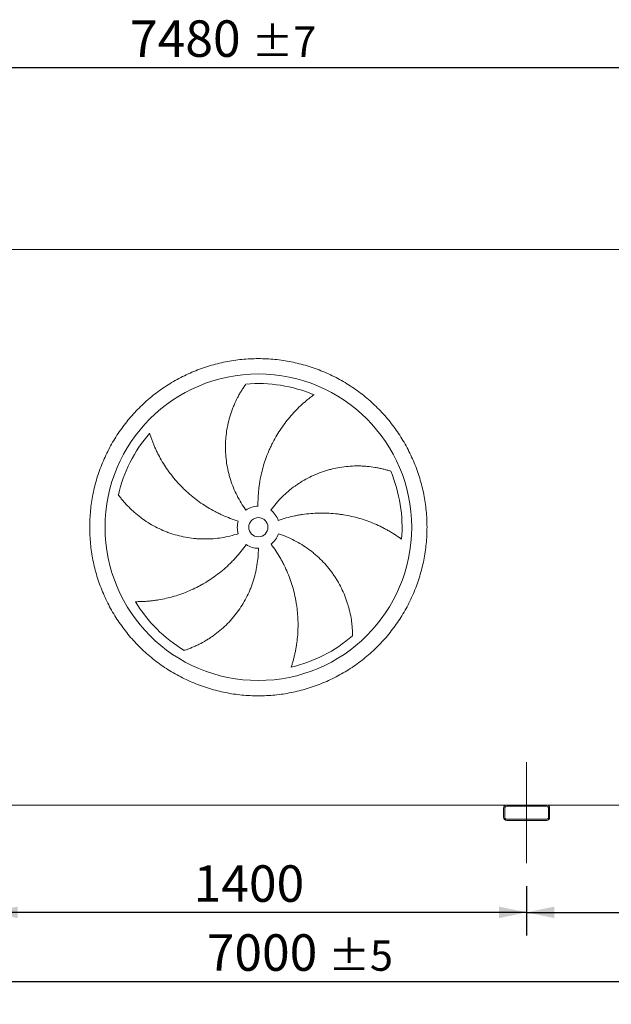
# Model space of a CAD drawing. Units: millimetres. Extents: x 176 to 12462, y 115 to 8720.
# Drawn here: x 4836 to 6380, y 2484 to 5053 of the extents above; entities that cross this region are included whole.
import ezdxf

# ---------------------------------------------------------------- set-up
doc = ezdxf.new("R2010")
doc.units = ezdxf.units.MM
doc.header["$LTSCALE"] = 60
doc.linetypes.add('SLD-Center', pattern=[19.05, 15.24, -1.27, 1.27, -1.27])
doc.linetypes.add('SLD-Solid', pattern=[0])
doc.layers.add('GEOMETRY', color=7, linetype='SLD-Solid')
doc.styles.add('SLDTEXTSTYLE0', font='TXT', dxfattribs={"width": 0.605})
doc.dimstyles.new('SLDDIMSTYLE0', dxfattribs={"dimtxt": 92.459473, "dimasz": 72, "dimexe": 0, "dimexo": 0.0625, "dimgap": 23.114868, "dimtad": 1, "dimdec": 0, "dimrnd": 1e-09, "dimzin": 12, "dimdsep": 46, "dimtxsty": 'SLDTEXTSTYLE0', "dimsah": 1, "dimcen": 0.09, "dimadec": 0, "dimazin": 3, "dimtfac": 1, "dimtdec": 0, "dimtofl": 0, "dimtmove": 0, "dimatfit": 3, "dimfxl": 1, "dimfrac": 2, "dimtolj": 1, "dimtzin": 12, "dimarcsym": 0})
doc.dimstyles.new('SLDDIMSTYLE1', dxfattribs={"dimtxt": 92.459473, "dimasz": 72, "dimexe": 0, "dimexo": 0.0625, "dimgap": 23.114868, "dimtad": 1, "dimdec": 0, "dimrnd": 1e-09, "dimzin": 12, "dimdsep": 46, "dimtxsty": 'SLDTEXTSTYLE0', "dimsah": 1, "dimcen": 0.09, "dimadec": 0, "dimazin": 3, "dimtol": 1, "dimtp": 5, "dimtm": 5, "dimtfac": 1, "dimtdec": 0, "dimtofl": 0, "dimtmove": 0, "dimatfit": 3, "dimfxl": 1, "dimfrac": 2, "dimtolj": 1, "dimarcsym": 0})
doc.dimstyles.new('SLDDIMSTYLE3', dxfattribs={"dimtxt": 92.459473, "dimasz": 72, "dimexe": 0, "dimexo": 0.0625, "dimgap": 23.114868, "dimtad": 1, "dimdec": 0, "dimrnd": 1e-09, "dimzin": 12, "dimdsep": 46, "dimtxsty": 'SLDTEXTSTYLE0', "dimsah": 1, "dimcen": 0.09, "dimadec": 0, "dimazin": 3, "dimtol": 1, "dimtp": 7, "dimtm": 7, "dimtfac": 1, "dimtdec": 0, "dimtofl": 0, "dimtmove": 0, "dimatfit": 3, "dimfxl": 1, "dimfrac": 2, "dimtolj": 1, "dimarcsym": 0})

# ---------------------------------------------------------------- blocks, each defined once
blk = doc.blocks.new('_D_13')
at = {"layer": 'GEOMETRY'}
for p, q in [((1959, 2791.8), (1959, 2483.8)), ((8959, 2791.8), (8959, 2483.8)), ((1959, 2543.8), (8959, 2543.8))]:
    blk.add_line(p, q, dxfattribs=at)
for points in [[(1959, 2543.8), (2031, 2528.8), (2031, 2558.8)], [(8959, 2543.8), (8887, 2558.8), (8887, 2528.8)]]:
    blk.add_solid(points, dxfattribs=at)
at = {"layer": 'GEOMETRY', "attachment_point": 1, "style": 'SLDTEXTSTYLE0'}
for s, insert, char_height in [('7000', (5324.3, 2666.6), 95.25), ('±5', (5641.8, 2650.7), 79.38)]:
    blk.add_mtext(s, dxfattribs=dict(at, insert=insert, char_height=char_height))
blk = doc.blocks.new('_D_16')
at = {"layer": 'GEOMETRY'}
for p, q in [((1594, 4513.8), (1594, 4988.8)), ((9074, 4513.8), (9074, 4988.8)), ((1594, 4928.8), (9074, 4928.8))]:
    blk.add_line(p, q, dxfattribs=at)
for points in [[(1594, 4928.8), (1666, 4913.8), (1666, 4943.8)], [(9074, 4928.8), (9002, 4943.8), (9002, 4913.8)]]:
    blk.add_solid(points, dxfattribs=at)
at = {"layer": 'GEOMETRY', "attachment_point": 1, "style": 'SLDTEXTSTYLE0'}
for s, insert, char_height in [('7480', (5124.2, 5051.6), 95.25), ('±7', (5441.7, 5035.7), 79.38)]:
    blk.add_mtext(s, dxfattribs=dict(at, insert=insert, char_height=char_height))
blk = doc.blocks.new('_D_19')
at = {"layer": 'GEOMETRY'}
for p, q in [((6159, 2791.8), (6159, 2663.8)), ((8959, 2791.8), (8959, 2663.8)), ((6159, 2723.8), (8959, 2723.8))]:
    blk.add_line(p, q, dxfattribs=at)
for points in [[(6159, 2723.8), (6231, 2708.8), (6231, 2738.8)], [(8959, 2723.8), (8887, 2738.8), (8887, 2708.8)]]:
    blk.add_solid(points, dxfattribs=at)
at = {"layer": 'GEOMETRY', "insert": (7467.5, 2846.6), "char_height": 95.25, "attachment_point": 1, "style": 'SLDTEXTSTYLE0'}
blk.add_mtext('2800', dxfattribs=at)
blk = doc.blocks.new('_D_20')
at = {"layer": 'GEOMETRY'}
for p, q in [((4759, 2791.8), (4759, 2663.8)), ((6159, 2791.8), (6159, 2663.8)), ((6159, 2723.8), (4759, 2723.8))]:
    blk.add_line(p, q, dxfattribs=at)
for points in [[(4759, 2723.8), (4831, 2708.8), (4831, 2738.8)], [(6159, 2723.8), (6087, 2738.8), (6087, 2708.8)]]:
    blk.add_solid(points, dxfattribs=at)
at = {"layer": 'GEOMETRY', "insert": (5290.1, 2846.6), "char_height": 95.25, "attachment_point": 1, "style": 'SLDTEXTSTYLE0'}
blk.add_mtext('1400', dxfattribs=at)

msp = doc.modelspace()

# ---------------------------------------------------------------- linework, layer by layer
at = {"color": 7, "linetype": 'SLD-Solid', "lineweight": 15}
for p, q in [((8984, 4453.8), (1934, 4453.8)), ((6107, 3003.8), (4811, 3003.8)), ((6099, 2995.8), (6099, 2971.8)), ((6102, 2995.8), (6102, 2971.8)), ((6211, 3003.8), (6107, 3003.8)), ((6211, 3000.8), (6107, 3000.8)), ((8907, 3003.8), (6211, 3003.8)), ((6216, 2971.8), (6216, 2995.8)), ((6219, 2971.8), (6219, 2995.8)), ((6107, 2966.8), (6211, 2966.8)), ((6107, 2963.8), (6211, 2963.8))]:
    msp.add_line(p, q, dxfattribs=at)
for radius in [400, 25]:
    msp.add_circle((5459, 3728.8), radius, dxfattribs=at)
for centre, radius, start, end in [((5459, 3728.8), 375, 67.2058, 94.9517), ((5459, 3728.8), 375, 139.2058, 166.9517), ((5459, 3728.8), 375, 355.2058, 22.9517), ((5459, 3728.8), 55, 91, 126), ((5459, 3728.8), 55, 19, 54), ((5459, 3728.8), 55, 163, 198), ((5459, 3728.8), 55, 307, 342), ((5459, 3728.8), 55, 235, 270), ((5459, 3728.8), 375, 211.2058, 238.9517), ((5459, 3728.8), 375, 283.2058, 310.9517), ((6107, 2995.8), 8, 90, 180), ((6107, 2995.8), 5, 90, 180), ((6211, 2995.8), 8, 0, 90), ((6211, 2995.8), 5, 0, 90), ((6107, 2971.8), 8, 180, 270), ((6107, 2971.8), 5, 180, 270), ((6211, 2971.8), 5, 270, 0), ((6211, 2971.8), 8, 270, 0)]:
    msp.add_arc(centre, radius, start, end, dxfattribs=at)
for points, knots in [([(5019, 3728.8), (5019, 3743.2), (5020.4, 3772), (5026.7, 3814.8), (5037.2, 3856.8), (5051.8, 3897.5), (5070.3, 3936.6), (5092.5, 3973.7), (5118.3, 4008.4), (5147.3, 4040.5), (5179.4, 4069.5), (5214.1, 4095.3), (5251.2, 4117.5), (5290.3, 4136), (5331, 4150.6), (5373, 4161.1), (5415.8, 4167.4), (5459, 4169.5), (5502.2, 4167.4), (5544.9, 4161.1), (5586.9, 4150.6), (5627.6, 4136), (5666.7, 4117.5), (5703.8, 4095.3), (5738.5, 4069.5), (5770.6, 4040.5), (5799.6, 4008.4), (5825.4, 3973.7), (5847.6, 3936.6), (5866.1, 3897.5), (5880.7, 3856.8), (5891.2, 3814.8), (5897.6, 3772), (5899.7, 3728.8), (5897.6, 3685.6), (5891.2, 3642.9), (5880.7, 3600.9), (5866.1, 3560.2), (5847.6, 3521.1), (5825.4, 3484), (5799.6, 3449.3), (5770.6, 3417.2), (5738.5, 3388.2), (5703.8, 3362.4), (5666.7, 3340.2), (5627.6, 3321.7), (5586.9, 3307.1), (5544.9, 3296.6), (5502.2, 3290.3), (5459, 3288.1), (5415.8, 3290.3), (5373, 3296.6), (5331, 3307.1), (5290.3, 3321.7), (5251.2, 3340.2), (5214.1, 3362.4), (5179.4, 3388.2), (5147.3, 3417.2), (5118.3, 3449.3), (5092.5, 3484), (5070.3, 3521.1), (5051.8, 3560.2), (5037.2, 3600.9), (5026.7, 3642.9), (5020.4, 3685.6), (5019, 3714.4), (5019, 3728.8)], [0, 0, 0, 0, 0.015625, 0.03125, 0.046875, 0.0625, 0.078125, 0.09375, 0.109375, 0.125, 0.140625, 0.15625, 0.171875, 0.1875, 0.203125, 0.21875, 0.234375, 0.25, 0.265625, 0.28125, 0.296875, 0.3125, 0.328125, 0.34375, 0.359375, 0.375, 0.390625, 0.40625, 0.421875, 0.4375, 0.453125, 0.46875, 0.484375, 0.5, 0.515625, 0.53125, 0.546875, 0.5625, 0.578125, 0.59375, 0.609375, 0.625, 0.640625, 0.65625, 0.671875, 0.6875, 0.703125, 0.71875, 0.734375, 0.75, 0.765625, 0.78125, 0.796875, 0.8125, 0.828125, 0.84375, 0.859375, 0.875, 0.890625, 0.90625, 0.921875, 0.9375, 0.953125, 0.96875, 0.984375, 1, 1, 1, 1]), ([(5426.6, 3773.3), (5422.2, 3779.5), (5418, 3785.7), (5410.2, 3798.5), (5406.6, 3805), (5399.9, 3818.2), (5396.8, 3825), (5391.2, 3838.8), (5388.6, 3845.8), (5385.8, 3854.8), (5385.2, 3856.6), (5384.2, 3860.2), (5383.6, 3862), (5382.2, 3867.4), (5381.2, 3871), (5378.7, 3881.9), (5377.3, 3889.2), (5375.1, 3903.8), (5374.3, 3911.2), (5373.3, 3925.9), (5373.1, 3933.3), (5373.2, 3942.6), (5373.2, 3944.5), (5373.3, 3948.2), (5373.4, 3950.1), (5373.7, 3955.6), (5374, 3959.3), (5374.9, 3970.4), (5375.9, 3977.6), (5378.3, 3992), (5379.8, 3999.2), (5383.4, 4013.3), (5385.4, 4020.3), (5388.9, 4030.6), (5390.2, 4034.1), (5392.8, 4040.9), (5394.1, 4044.3), (5398.4, 4054.2), (5401.4, 4060.7), (5406.3, 4070.2), (5408, 4073.3), (5411.5, 4079.4), (5413.3, 4082.4), (5416.9, 4088.3), (5418.8, 4091.2), (5422.6, 4096.9), (5424.6, 4099.7), (5426.6, 4102.4)], [0, 0, 0, 0, 0.0625, 0.0625, 0.125, 0.125, 0.1875, 0.1875, 0.25, 0.25, 0.265625, 0.265625, 0.28125, 0.28125, 0.3125, 0.3125, 0.375, 0.375, 0.4375, 0.4375, 0.5, 0.5, 0.515625, 0.515625, 0.53125, 0.53125, 0.5625, 0.5625, 0.625, 0.625, 0.6875, 0.6875, 0.75, 0.75, 0.78125, 0.78125, 0.8125, 0.8125, 0.875, 0.875, 0.90625, 0.90625, 0.9375, 0.9375, 0.96875, 0.96875, 1, 1, 1, 1]), ([(5604.2, 4074.6), (5601.7, 4072.7), (5599.1, 4070.8), (5593.9, 4066.9), (5591.3, 4064.8), (5586.1, 4060.7), (5583.5, 4058.6), (5578.4, 4054.2), (5575.9, 4052), (5570.8, 4047.4), (5568.3, 4045.1), (5563.3, 4040.3), (5560.9, 4037.9), (5553.5, 4030.4), (5548.8, 4025.3), (5539.6, 4014.8), (5535.2, 4009.4), (5526.6, 3998.3), (5522.5, 3992.6), (5510.6, 3975.2), (5503.4, 3963), (5496, 3948.6), (5495.2, 3947), (5493.6, 3943.8), (5492.8, 3942.2), (5490.5, 3937.3), (5489, 3934.1), (5484.7, 3924.3), (5482, 3917.7), (5474.6, 3897.6), (5470.5, 3883.9), (5465.6, 3863), (5464.1, 3855.9), (5462.3, 3845.2), (5461.8, 3841.6), (5460.8, 3834.4), (5460.3, 3830.9), (5458.4, 3812.9), (5457.7, 3798.4), (5458, 3783.8)], [0, 0, 0, 0, 0.03125, 0.03125, 0.0625, 0.0625, 0.09375, 0.09375, 0.125, 0.125, 0.15625, 0.15625, 0.1875, 0.1875, 0.25, 0.25, 0.3125, 0.3125, 0.375, 0.375, 0.5, 0.5, 0.515625, 0.515625, 0.53125, 0.53125, 0.5625, 0.5625, 0.625, 0.625, 0.75, 0.75, 0.8125, 0.8125, 0.84375, 0.84375, 0.875, 0.875, 1, 1, 1, 1]), ([(5175.1, 3973.9), (5176, 3970.8), (5177, 3967.8), (5179.2, 3961.6), (5180.3, 3958.5), (5182.7, 3952.3), (5183.9, 3949.2), (5186.5, 3943), (5187.8, 3939.9), (5190.6, 3933.7), (5192, 3930.6), (5195, 3924.3), (5196.6, 3921.2), (5201.4, 3912), (5204.8, 3905.9), (5211.9, 3893.9), (5215.7, 3888), (5223.6, 3876.5), (5227.7, 3870.8), (5240.7, 3854.1), (5250, 3843.4), (5261.4, 3832), (5262.7, 3830.7), (5265.2, 3828.2), (5266.5, 3826.9), (5270.4, 3823.3), (5273, 3820.8), (5281, 3813.7), (5286.5, 3809.1), (5303.3, 3795.9), (5315, 3787.7), (5333.4, 3776.6), (5339.7, 3773), (5349.3, 3768), (5352.6, 3766.4), (5359.1, 3763.2), (5362.4, 3761.7), (5378.9, 3754.3), (5392.5, 3749.2), (5406.4, 3744.9)], [0, 0, 0, 0, 0.03125, 0.03125, 0.0625, 0.0625, 0.09375, 0.09375, 0.125, 0.125, 0.15625, 0.15625, 0.1875, 0.1875, 0.25, 0.25, 0.3125, 0.3125, 0.375, 0.375, 0.5, 0.5, 0.515625, 0.515625, 0.53125, 0.53125, 0.5625, 0.5625, 0.625, 0.625, 0.75, 0.75, 0.8125, 0.8125, 0.84375, 0.84375, 0.875, 0.875, 1, 1, 1, 1]), ([(5491.3, 3773.3), (5495.7, 3779.5), (5500.4, 3785.3), (5510.1, 3796.7), (5515.2, 3802.1), (5525.7, 3812.6), (5531.2, 3817.7), (5542.6, 3827.3), (5548.5, 3831.9), (5556.1, 3837.4), (5557.7, 3838.4), (5560.8, 3840.6), (5562.3, 3841.6), (5567, 3844.7), (5570.2, 3846.7), (5579.7, 3852.5), (5586.2, 3856), (5599.5, 3862.6), (5606.2, 3865.7), (5619.9, 3871.2), (5626.9, 3873.7), (5635.8, 3876.5), (5637.5, 3877), (5641.1, 3878.1), (5642.9, 3878.6), (5648.3, 3880), (5651.9, 3880.9), (5662.7, 3883.4), (5669.9, 3884.7), (5684.4, 3886.9), (5691.6, 3887.6), (5706.1, 3888.6), (5713.4, 3888.8), (5724.3, 3888.7), (5728, 3888.6), (5735.3, 3888.2), (5738.9, 3888), (5749.7, 3887), (5756.8, 3886.1), (5767.3, 3884.4), (5770.8, 3883.7), (5777.7, 3882.3), (5781.1, 3881.5), (5787.8, 3879.9), (5791.2, 3879), (5797.8, 3877.1), (5801.1, 3876.1), (5804.3, 3875.1)], [0, 0, 0, 0, 0.0625, 0.0625, 0.125, 0.125, 0.1875, 0.1875, 0.25, 0.25, 0.265625, 0.265625, 0.28125, 0.28125, 0.3125, 0.3125, 0.375, 0.375, 0.4375, 0.4375, 0.5, 0.5, 0.515625, 0.515625, 0.53125, 0.53125, 0.5625, 0.5625, 0.625, 0.625, 0.6875, 0.6875, 0.75, 0.75, 0.78125, 0.78125, 0.8125, 0.8125, 0.875, 0.875, 0.90625, 0.90625, 0.9375, 0.9375, 0.96875, 0.96875, 1, 1, 1, 1]), ([(5406.7, 3711.9), (5399.5, 3709.5), (5392.2, 3707.5), (5377.7, 3704), (5370.4, 3702.6), (5355.7, 3700.3), (5348.3, 3699.5), (5333.4, 3698.4), (5326, 3698.1), (5316.6, 3698.2), (5314.7, 3698.2), (5310.9, 3698.3), (5309.1, 3698.4), (5303.5, 3698.6), (5299.7, 3698.9), (5288.6, 3699.8), (5281.2, 3700.8), (5266.7, 3703.2), (5259.4, 3704.7), (5245.1, 3708.3), (5238, 3710.4), (5229.2, 3713.3), (5227.4, 3713.9), (5223.9, 3715.2), (5222.1, 3715.8), (5216.9, 3717.8), (5213.5, 3719.2), (5203.3, 3723.6), (5196.7, 3726.7), (5183.7, 3733.5), (5177.4, 3737.1), (5165.1, 3744.9), (5159.1, 3749), (5150.3, 3755.5), (5147.4, 3757.7), (5141.7, 3762.3), (5138.9, 3764.6), (5130.8, 3771.8), (5125.6, 3776.7), (5118.1, 3784.3), (5115.7, 3786.8), (5110.9, 3792), (5108.6, 3794.6), (5104.1, 3800), (5101.9, 3802.6), (5097.7, 3808), (5095.6, 3810.8), (5093.6, 3813.5)], [0, 0, 0, 0, 0.0625, 0.0625, 0.125, 0.125, 0.1875, 0.1875, 0.25, 0.25, 0.265625, 0.265625, 0.28125, 0.28125, 0.3125, 0.3125, 0.375, 0.375, 0.4375, 0.4375, 0.5, 0.5, 0.515625, 0.515625, 0.53125, 0.53125, 0.5625, 0.5625, 0.625, 0.625, 0.6875, 0.6875, 0.75, 0.75, 0.78125, 0.78125, 0.8125, 0.8125, 0.875, 0.875, 0.90625, 0.90625, 0.9375, 0.9375, 0.96875, 0.96875, 1, 1, 1, 1]), ([(5832.6, 3697.5), (5830.1, 3699.4), (5827.5, 3701.3), (5822.1, 3705), (5819.4, 3706.8), (5813.9, 3710.5), (5811, 3712.3), (5805.3, 3715.8), (5802.4, 3717.5), (5796.5, 3720.9), (5793.5, 3722.6), (5787.4, 3725.8), (5784.3, 3727.4), (5775, 3732.1), (5768.7, 3735), (5755.8, 3740.5), (5749.3, 3743), (5736.1, 3747.8), (5729.5, 3749.9), (5709.2, 3755.8), (5695.4, 3759), (5679.4, 3761.6), (5677.6, 3761.8), (5674.1, 3762.4), (5672.3, 3762.6), (5667, 3763.3), (5663.4, 3763.7), (5652.8, 3764.8), (5645.7, 3765.3), (5624.3, 3766.1), (5610, 3765.8), (5588.6, 3764), (5581.4, 3763.2), (5570.7, 3761.6), (5567.1, 3761), (5560, 3759.8), (5556.4, 3759.1), (5538.7, 3755.3), (5524.7, 3751.5), (5511, 3746.8)], [0, 0, 0, 0, 0.03125, 0.03125, 0.0625, 0.0625, 0.09375, 0.09375, 0.125, 0.125, 0.15625, 0.15625, 0.1875, 0.1875, 0.25, 0.25, 0.3125, 0.3125, 0.375, 0.375, 0.5, 0.5, 0.515625, 0.515625, 0.53125, 0.53125, 0.5625, 0.5625, 0.625, 0.625, 0.75, 0.75, 0.8125, 0.8125, 0.84375, 0.84375, 0.875, 0.875, 1, 1, 1, 1]), ([(5511.3, 3711.9), (5518.5, 3709.5), (5525.5, 3706.9), (5539.3, 3701.2), (5546, 3698), (5559.3, 3691.2), (5565.8, 3687.6), (5578.4, 3679.7), (5584.6, 3675.5), (5592.2, 3670), (5593.7, 3668.8), (5596.7, 3666.6), (5598.2, 3665.4), (5602.5, 3661.9), (5605.4, 3659.5), (5613.8, 3652.2), (5619.2, 3647.1), (5629.6, 3636.6), (5634.6, 3631.1), (5644.1, 3619.8), (5648.6, 3613.9), (5654, 3606.3), (5655.1, 3604.8), (5657.2, 3601.7), (5658.2, 3600.2), (5661.2, 3595.5), (5663.2, 3592.4), (5668.9, 3582.9), (5672.4, 3576.4), (5678.9, 3563.3), (5681.9, 3556.6), (5687.3, 3543.1), (5689.7, 3536.3), (5693, 3525.9), (5694, 3522.4), (5695.9, 3515.3), (5696.8, 3511.8), (5699.3, 3501.2), (5700.6, 3494.2), (5702.2, 3483.7), (5702.6, 3480.2), (5703.4, 3473.2), (5703.7, 3469.7), (5704.2, 3462.7), (5704.4, 3459.3), (5704.7, 3452.4), (5704.7, 3449), (5704.7, 3445.6)], [0, 0, 0, 0, 0.0625, 0.0625, 0.125, 0.125, 0.1875, 0.1875, 0.25, 0.25, 0.265625, 0.265625, 0.28125, 0.28125, 0.3125, 0.3125, 0.375, 0.375, 0.4375, 0.4375, 0.5, 0.5, 0.515625, 0.515625, 0.53125, 0.53125, 0.5625, 0.5625, 0.625, 0.625, 0.6875, 0.6875, 0.75, 0.75, 0.78125, 0.78125, 0.8125, 0.8125, 0.875, 0.875, 0.90625, 0.90625, 0.9375, 0.9375, 0.96875, 0.96875, 1, 1, 1, 1]), ([(5138.2, 3534.6), (5141.4, 3534.5), (5144.6, 3534.6), (5151.1, 3534.7), (5154.4, 3534.8), (5161, 3535.1), (5164.4, 3535.3), (5171.1, 3535.8), (5174.5, 3536.2), (5181.2, 3536.9), (5184.6, 3537.3), (5191.5, 3538.2), (5194.9, 3538.7), (5205.2, 3540.5), (5212, 3541.8), (5225.6, 3544.9), (5232.4, 3546.7), (5245.8, 3550.6), (5252.5, 3552.8), (5272.4, 3559.9), (5285.4, 3565.5), (5299.8, 3572.8), (5301.4, 3573.6), (5304.6, 3575.3), (5306.2, 3576.1), (5310.9, 3578.7), (5314, 3580.5), (5323.3, 3585.9), (5329.3, 3589.6), (5347.1, 3601.5), (5358.5, 3610.2), (5374.8, 3624.2), (5380.1, 3629.1), (5387.8, 3636.7), (5390.4, 3639.3), (5395.4, 3644.5), (5397.9, 3647.1), (5410, 3660.6), (5419.1, 3671.9), (5427.4, 3683.8)], [0, 0, 0, 0, 0.03125, 0.03125, 0.0625, 0.0625, 0.09375, 0.09375, 0.125, 0.125, 0.15625, 0.15625, 0.1875, 0.1875, 0.25, 0.25, 0.3125, 0.3125, 0.375, 0.375, 0.5, 0.5, 0.515625, 0.515625, 0.53125, 0.53125, 0.5625, 0.5625, 0.625, 0.625, 0.75, 0.75, 0.8125, 0.8125, 0.84375, 0.84375, 0.875, 0.875, 1, 1, 1, 1]), ([(5544.6, 3363.8), (5545.6, 3366.8), (5546.6, 3369.8), (5548.5, 3376.1), (5549.4, 3379.2), (5551.1, 3385.6), (5552, 3388.9), (5553.6, 3395.4), (5554.3, 3398.7), (5555.7, 3405.4), (5556.4, 3408.8), (5557.6, 3415.5), (5558.2, 3419), (5559.7, 3429.3), (5560.5, 3436.2), (5561.8, 3450.1), (5562.2, 3457.1), (5562.6, 3471.1), (5562.6, 3478.1), (5561.9, 3499.2), (5560.7, 3513.3), (5558.2, 3529.3), (5557.9, 3531.1), (5557.3, 3534.6), (5557, 3536.4), (5556, 3541.6), (5555.3, 3545.2), (5553, 3555.6), (5551.3, 3562.6), (5545.5, 3583.1), (5540.8, 3596.6), (5532.4, 3616.4), (5529.5, 3623), (5524.6, 3632.7), (5523, 3636), (5519.6, 3642.4), (5517.8, 3645.5), (5508.8, 3661.2), (5500.8, 3673.3), (5492.1, 3684.9)], [0, 0, 0, 0, 0.03125, 0.03125, 0.0625, 0.0625, 0.09375, 0.09375, 0.125, 0.125, 0.15625, 0.15625, 0.1875, 0.1875, 0.25, 0.25, 0.3125, 0.3125, 0.375, 0.375, 0.5, 0.5, 0.515625, 0.515625, 0.53125, 0.53125, 0.5625, 0.5625, 0.625, 0.625, 0.75, 0.75, 0.8125, 0.8125, 0.84375, 0.84375, 0.875, 0.875, 1, 1, 1, 1]), ([(5459, 3673.8), (5459, 3666.3), (5458.7, 3658.8), (5457.5, 3643.9), (5456.6, 3636.5), (5454.2, 3621.8), (5452.7, 3614.5), (5449.2, 3600), (5447.1, 3592.9), (5444.1, 3584), (5443.5, 3582.2), (5442.3, 3578.6), (5441.6, 3576.9), (5439.7, 3571.6), (5438.3, 3568.1), (5433.9, 3557.9), (5430.8, 3551.2), (5423.9, 3538), (5420.3, 3531.6), (5412.4, 3519.1), (5408.2, 3513), (5402.7, 3505.5), (5401.6, 3504), (5399.3, 3501.1), (5398.1, 3499.6), (5394.6, 3495.3), (5392.3, 3492.4), (5385, 3484.1), (5379.9, 3478.8), (5369.5, 3468.5), (5364.1, 3463.6), (5352.9, 3454.3), (5347.1, 3449.9), (5338.2, 3443.5), (5335.2, 3441.5), (5329.1, 3437.5), (5326, 3435.6), (5316.7, 3430), (5310.5, 3426.5), (5300.9, 3421.8), (5297.7, 3420.3), (5291.3, 3417.4), (5288.1, 3416), (5281.7, 3413.3), (5278.5, 3412.1), (5272, 3409.7), (5268.8, 3408.6), (5265.6, 3407.6)], [0, 0, 0, 0, 0.0625, 0.0625, 0.125, 0.125, 0.1875, 0.1875, 0.25, 0.25, 0.265625, 0.265625, 0.28125, 0.28125, 0.3125, 0.3125, 0.375, 0.375, 0.4375, 0.4375, 0.5, 0.5, 0.515625, 0.515625, 0.53125, 0.53125, 0.5625, 0.5625, 0.625, 0.625, 0.6875, 0.6875, 0.75, 0.75, 0.78125, 0.78125, 0.8125, 0.8125, 0.875, 0.875, 0.90625, 0.90625, 0.9375, 0.9375, 0.96875, 0.96875, 1, 1, 1, 1])]:
    msp.add_open_spline(points, degree=3, knots=knots, dxfattribs=at)
at = {"layer": 'GEOMETRY', "linetype": 'SLD-Center', "lineweight": 0}
msp.add_line((6159, 2851.8), (6159, 3115.8), dxfattribs=at)

# ---------------------------------------------------------------- dimensions: what is measured, and where the dimension line sits
at = {"layer": 'GEOMETRY'}
for base, p1, p2, dimstyle, picture, middle in [((9074, 4928.8), (1594, 4453.8), (9074, 4453.8), 'SLDDIMSTYLE3', '_D_16', (5341.4, 4928.8)), ((4759, 2723.8), (6159, 2851.8), (4759, 2851.8), 'SLDDIMSTYLE0', '_D_20', (5431.2, 2723.8))]:
    dim = msp.add_linear_dim(base=base, p1=p1, p2=p2, angle=0, dimstyle=dimstyle, dxfattribs=at)
    dim.commit()
    dim.dimension.update_dxf_attribs({"geometry": picture, "text_midpoint": middle, "dimtype": 160})
for base, p1, dimstyle, picture, middle in [((8959, 2543.8), (1959, 2851.8), 'SLDDIMSTYLE1', '_D_13', (5541.5, 2543.8)), ((8959, 2723.8), (6159, 2851.8), 'SLDDIMSTYLE0', '_D_19', (7608.6, 2723.8))]:
    dim = msp.add_linear_dim(base=base, p1=p1, p2=(8959, 2851.8), dimstyle=dimstyle, dxfattribs=at)
    dim.commit()
    dim.dimension.update_dxf_attribs({"geometry": picture, "text_midpoint": middle, "dimtype": 160})

doc.saveas('drawing.dxf')
